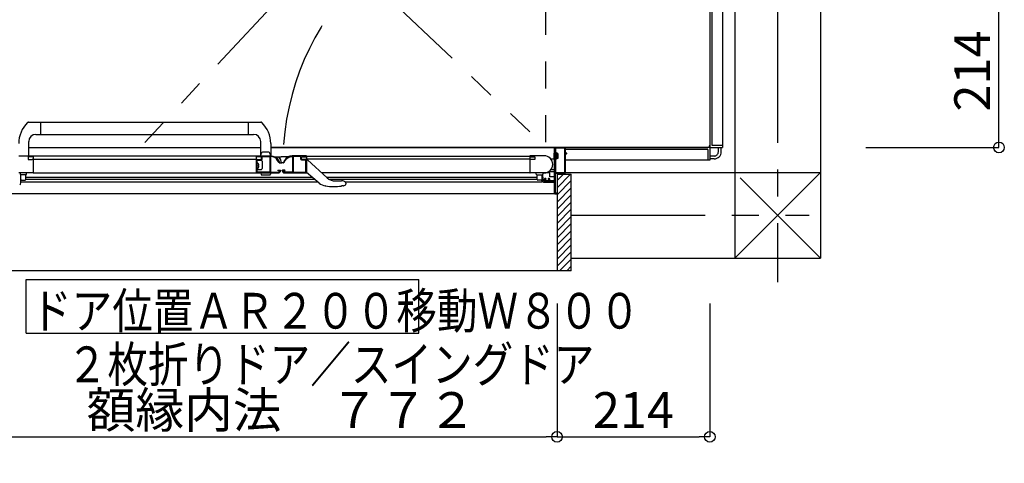
# Model space of a CAD drawing. Extents: x -405 to 205, y -2 to 302.
# Drawn here: x -210 to -155, y 153 to 178 of the extents above; entities that cross this region are included whole.
import ezdxf

# ---------------------------------------------------------------- set-up
doc = ezdxf.new("R2010")
doc.units = 0
doc.header["$MEASUREMENT"] = 0
doc.linetypes.add('CENTER', pattern=[12, 7.5, -1.5, 1.5, -1.5])
doc.linetypes.add('PHANTOM', pattern=[15, 7.5, -1.5, 1.5, -1.5, 1.5, -1.5])
doc.layers.get('0').update_dxf_attribs({"linetype": 'CONTINUOUS'})
doc.layers.get('DEFPOINTS').update_dxf_attribs({"linetype": 'CONTINUOUS'})
doc.layers.add('VIEW0001', color=7, linetype='CONTINUOUS')
doc.styles.get("Standard").update_dxf_attribs({"font": 'ROMANS', "bigfont": 'EXTFONT'})
doc.dimstyles.new('ISO-25', dxfattribs={"dimtxt": 2.5, "dimasz": 2.5, "dimexe": 1.25, "dimexo": 0.625, "dimtad": 1, "dimdec": 4, "dimdsep": 46, "dimtxsty": 'Standard', "dimcen": 2.5, "dimadec": 0, "dimazin": 0, "dimtfac": 1, "dimtdec": 4, "dimtmove": 0, "dimatfit": 3, "dimfxl": 1, "dimtolj": 1, "dimtzin": 0, "dimarcsym": 0})

# ---------------------------------------------------------------- blocks, each defined once
blk = doc.blocks.new('_ORIGIN')
at = {"color": 0, "linetype": 'ByBlock'}
blk.add_line((0, 0), (-1, 0), dxfattribs=at)
blk.add_circle((0, 0), 0.5, dxfattribs=at)
blk = doc.blocks.new('*D56')
at = {"layer": 'DEFPOINTS', "color": 0}
for p in [(-210.894, 164.94), (-180.014, 164.94), (-180.014, 154.941)]:
    blk.add_point(p, dxfattribs=at)
at = {"layer": 'VIEW0001', "color": 0, "lineweight": -2}
for p, q in [((-210.894, 162.4), (-210.894, 154.941)), ((-180.014, 162.4), (-180.014, 154.941)), ((-210.294, 154.941), (-180.614, 154.941))]:
    blk.add_line(p, q, dxfattribs=at)
at = {"layer": 'VIEW0001', "color": 0, "lineweight": -2, "xscale": 0.6, "yscale": 0.6, "zscale": 0.6, "rotation": 180}
blk.add_blockref('_ORIGIN', (-210.894, 154.941), dxfattribs=at)
at = {"layer": 'VIEW0001', "color": 0, "lineweight": -2, "xscale": 0.6, "yscale": 0.6, "zscale": 0.6}
blk.add_blockref('_ORIGIN', (-180.014, 154.941), dxfattribs=at)
at = {"layer": 'VIEW0001', "color": 0, "insert": (-195.453, 156.441), "char_height": 2, "attachment_point": 5}
blk.add_mtext('\\A1;額縁内法\u3000７７２', dxfattribs=at)
blk = doc.blocks.new('*D58')
at = {"layer": 'DEFPOINTS', "color": 0}
for p in [(-180.014, 164.94), (-171.454, 164.94), (-171.454, 154.941)]:
    blk.add_point(p, dxfattribs=at)
at = {"layer": 'VIEW0001', "color": 0, "lineweight": -2}
for p, q in [((-180.014, 162.4), (-180.014, 154.941)), ((-171.454, 162.4), (-171.454, 154.941)), ((-179.414, 154.941), (-172.054, 154.941))]:
    blk.add_line(p, q, dxfattribs=at)
at = {"layer": 'VIEW0001', "color": 0, "lineweight": -2, "xscale": 0.6, "yscale": 0.6, "zscale": 0.6, "rotation": 180}
blk.add_blockref('_ORIGIN', (-180.014, 154.941), dxfattribs=at)
at = {"layer": 'VIEW0001', "color": 0, "lineweight": -2, "xscale": 0.6, "yscale": 0.6, "zscale": 0.6}
blk.add_blockref('_ORIGIN', (-171.454, 154.941), dxfattribs=at)
at = {"layer": 'VIEW0001', "color": 0, "insert": (-175.733, 156.441), "char_height": 2, "attachment_point": 5}
blk.add_mtext('\\A1;214', dxfattribs=at)
blk = doc.blocks.new('*D71')
at = {"layer": 'DEFPOINTS', "color": 0}
for p in [(-165.255, 179.699), (-155.254, 179.699), (-165.255, 171.139)]:
    blk.add_point(p, dxfattribs=at)
at = {"layer": 'VIEW0001', "color": 0, "lineweight": -2}
for p, q in [((-162.715, 179.699), (-155.254, 179.699)), ((-155.254, 171.739), (-155.254, 179.099)), ((-162.715, 171.139), (-155.254, 171.139))]:
    blk.add_line(p, q, dxfattribs=at)
at = {"layer": 'VIEW0001', "color": 0, "lineweight": -2, "xscale": 0.6, "yscale": 0.6, "zscale": 0.6}
for p, rotation in [((-155.254, 179.699), 90), ((-155.254, 171.139), 270)]:
    blk.add_blockref('_ORIGIN', p, dxfattribs=dict(at, rotation=rotation))
at = {"layer": 'VIEW0001', "color": 0, "insert": (-156.754, 175.42), "char_height": 2, "attachment_point": 5, "rotation": 90}
blk.add_mtext('\\A1;214', dxfattribs=at)

msp = doc.modelspace()

# ---------------------------------------------------------------- linework, layer by layer
at = {"layer": 'VIEW0001', "color": 7, "linetype": 'Continuous'}
for p, q in [((-171.45383, 195.73987), (-171.45383, 171.2588)), ((-171.45383, 195.73987), (-171.45383, 171.15949)), ((-171.33383, 179.2194), (-171.33383, 171.25949)), ((-170.73383, 179.2194), (-170.73383, 171.13949)), ((-170.05382, 179.2194), (-170.05382, 164.94002)), ((-165.25382, 178.89975), (-165.25382, 164.94042)), ((-209.62132, 172.55145), (-196.60684, 172.55145)), ((-208.93335, 171.87145), (-208.93335, 172.55145)), ((-197.29428, 171.87145), (-197.29428, 172.55145)), ((-209.21335, 171.87145), (-197.01311, 171.87145)), ((-209.61399, 171.13945), (-196.61428, 171.13945)), ((-209.61335, 170.67145), (-209.61335, 171.47145)), ((-196.61428, 170.67145), (-196.61428, 171.47145)), ((-196.05428, 171.35345), (-196.05428, 170.67145)), ((-196.05428, 171.13949), (-171.57306, 171.13949)), ((-171.47383, 171.13949), (-196.05428, 171.13949)), ((-196.05428, 171.13945), (-180.15382, 171.13945)), ((-180.15382, 168.53945), (-180.15382, 171.13945)), ((-171.57383, 171.01949), (-179.53382, 171.01949)), ((-171.57383, 171.01949), (-171.57383, 170.41949)), ((-171.45383, 171.11949), (-171.45383, 170.41949)), ((-171.43383, 171.13949), (-170.73383, 171.13949)), ((-171.33383, 171.25949), (-170.73383, 171.25949)), ((-170.97382, 170.89922), (-170.97382, 171.13949)), ((-170.81382, 170.89914), (-170.81382, 171.13949)), ((-209.37382, 170.65945), (-209.37382, 169.71145)), ((-196.85382, 170.65945), (-209.37382, 170.65945)), ((-209.37382, 170.49145), (-196.85382, 170.49145)), ((-196.61428, 170.67145), (-196.57261, 170.82698)), ((-196.15391, 170.87145), (-196.51465, 170.87145)), ((-196.05428, 170.67145), (-196.09595, 170.82698)), ((-195.81441, 170.60745), (-195.62882, 170.60745)), ((-195.47886, 170.59918), (-195.56368, 170.59918)), ((-195.09316, 170.60745), (-195.45409, 170.60745)), ((-194.05382, 170.65945), (-194.05382, 169.71145)), ((-194.05382, 170.65945), (-181.53382, 170.65945)), ((-181.53382, 170.49145), (-194.05382, 170.49145)), ((-181.53382, 170.65945), (-181.53382, 169.71145)), ((-180.18018, 170.49145), (-180.35912, 170.49145)), ((-180.13382, 170.89948), (-180.14987, 170.89948)), ((-180.12182, 170.83348), (-180.10644, 170.83348)), ((-180.12182, 170.48548), (-180.10644, 170.48548)), ((-180.01382, 170.79948), (-180.07657, 170.84705)), ((-180.01382, 170.51948), (-180.07657, 170.47192)), ((-179.97382, 170.79948), (-180.01382, 170.79948)), ((-180.01382, 170.51948), (-180.01382, 170.79948)), ((-179.97382, 170.51948), (-180.01382, 170.51948)), ((-179.97382, 170.79948), (-179.97382, 170.51948)), ((-171.21382, 170.65949), (-171.45383, 170.65949)), ((-171.21382, 170.49949), (-171.45383, 170.49949)), ((-196.81407, 170.19145), (-196.81407, 170.23745)), ((-196.81407, 169.94545), (-196.81407, 169.99145)), ((-196.57396, 170.41152), (-196.81382, 170.41152)), ((-196.7145, 170.12845), (-196.74982, 170.12845)), ((-196.74982, 170.09445), (-196.74982, 170.12845)), ((-196.7145, 170.09445), (-196.74982, 170.09445)), ((-196.53396, 170.37152), (-196.53396, 169.95145)), ((-195.57801, 170.323), (-195.57801, 170.2833)), ((-195.56561, 170.2713), (-195.47283, 170.2713)), ((-195.34162, 170.2713), (-195.43628, 170.2713)), ((-195.32962, 170.323), (-195.32962, 170.2833)), ((-194.05426, 170.45145), (-193.99426, 170.45145)), ((-193.99426, 170.45145), (-192.8941, 169.44559)), ((-180.13382, 170.41948), (-180.14987, 170.41948)), ((-171.45383, 170.41949), (-179.53382, 170.41949)), ((-210.09382, 169.71145), (-210.09382, 169.65145)), ((-209.77382, 169.61145), (-210.05382, 169.61145)), ((-210.05382, 169.14909), (-210.05382, 169.61145)), ((-209.77382, 169.35145), (-209.77382, 169.61145)), ((-193.71478, 169.45146), (-209.77382, 169.45146)), ((-209.73382, 169.65145), (-209.73382, 169.71145)), ((-209.37382, 169.71145), (-195.62182, 169.71145)), ((-196.85407, 169.77887), (-196.85407, 169.85196)), ((-196.85407, 169.73614), (-196.85407, 169.77887)), ((-196.85407, 169.73145), (-196.85407, 169.73614)), ((-196.85382, 169.71145), (-196.85382, 169.91145)), ((-196.81382, 169.91145), (-196.57396, 169.91145)), ((-196.61428, 169.71145), (-196.58772, 169.61231)), ((-196.10789, 169.59156), (-196.56067, 169.59156)), ((-196.05428, 169.71145), (-196.08084, 169.61231)), ((-193.33766, 169.14043), (-194.05426, 169.73145)), ((-180.41381, 169.71145), (-193.18489, 169.71145)), ((-181.13382, 169.45426), (-192.90358, 169.45426)), ((-181.17382, 169.65145), (-181.17382, 169.71145)), ((-181.13382, 169.61145), (-180.85382, 169.61145)), ((-181.13382, 169.35145), (-181.13382, 169.61145)), ((-180.85382, 169.20091), (-180.85382, 169.61145)), ((-180.81382, 169.71145), (-180.81382, 169.65145)), ((-180.78581, 169.44084), (-180.81381, 169.54902)), ((-180.78581, 169.21411), (-180.78581, 169.44084)), ((-180.47423, 169.79024), (-180.18181, 169.79024)), ((-180.41381, 169.49754), (-180.41381, 169.71145)), ((-180.17381, 169.49754), (-180.41381, 169.49754)), ((-180.19382, 169.89145), (-180.35912, 169.89145)), ((-180.17381, 169.78224), (-180.17381, 169.23145)), ((-180.01403, 168.87975), (-179.2543, 169.63948)), ((-180.01401, 169.27976), (-179.65429, 169.63948)), ((-180.01383, 169.63948), (-180.01383, 164.23946)), ((-180.01383, 169.63948), (-179.21417, 169.63948)), ((-179.53382, 169.74048), (-165.25342, 169.74042)), ((-179.21417, 164.23946), (-179.21417, 169.63948)), ((-170.05382, 164.94002), (-165.25342, 169.74042)), ((-169.75394, 169.44028), (-165.25395, 164.9403)), ((-193.39976, 169.19811), (-210.05382, 169.19811)), ((-210.01382, 169.31145), (-209.81382, 169.31145)), ((-193.57898, 169.33946), (-209.77382, 169.33946)), ((-193.33536, 169.14322), (-193.33766, 169.14043)), ((-192.99533, 168.98892), (-192.99592, 168.98535)), ((-181.13382, 169.34226), (-192.74634, 169.34226)), ((-192.42486, 169.26394), (-192.09442, 169.26458)), ((-192.08671, 168.97914), (-192.08725, 168.98271)), ((-192.05868, 169.26462), (-192.05883, 169.26462)), ((-191.99042, 168.9952), (-191.9798, 168.99818)), ((-191.9798, 168.99818), (-191.89278, 169.03154)), ((-180.85381, 169.20091), (-191.85426, 169.20091)), ((-191.85426, 169.14684), (-191.85426, 169.08757)), ((-180.89382, 169.31145), (-181.09382, 169.31145)), ((-180.17381, 169.18211), (-180.75381, 169.18211)), ((-180.14582, 169.23145), (-180.69382, 169.23145)), ((-180.18581, 169.16611), (-180.17381, 169.16611)), ((-180.01406, 168.07972), (-179.21418, 168.8796)), ((-180.01405, 168.47974), (-179.21417, 169.27962)), ((-180.15382, 168.53945), (-210.75382, 168.53945)), ((-180.01407, 167.67971), (-179.21416, 168.47963)), ((-180.01409, 167.2797), (-179.21418, 168.07962)), ((-180.01413, 166.47969), (-179.21418, 167.27963)), ((-180.01411, 166.8797), (-179.2142, 167.67962)), ((-180.01413, 166.07966), (-179.21418, 166.87961)), ((-180.0142, 165.27961), (-179.21418, 166.07962)), ((-180.01418, 165.67962), (-179.21419, 166.4796)), ((-180.01417, 164.88365), (-179.21419, 165.68362)), ((-180.01417, 164.48766), (-179.21418, 165.28765)), ((-179.86639, 164.23946), (-179.21417, 164.89168)), ((-179.47041, 164.23946), (-179.21417, 164.4957)), ((-179.21417, 164.94048), (-165.25382, 164.94042)), ((-179.21487, 164.23946), (-211.69417, 164.23946)), ((-209.76561, 160.74467), (-209.76561, 163.74467)), ((-209.76561, 163.74467), (-187.76561, 163.74467)), ((-187.76561, 160.74467), (-187.76561, 163.74467)), ((-209.76561, 160.74467), (-187.76561, 160.74467))]:
    msp.add_line(p, q, dxfattribs=at)
at = {"layer": 'VIEW0001', "color": 7, "linetype": 'PHANTOM'}
for p, q in [((-180.65399, 184.94174), (-180.65399, 171.29949)), ((-193.89731, 181.28919), (-203.22093, 171.29949)), ((-191.34466, 181.28918), (-180.78411, 171.29949))]:
    msp.add_line(p, q, dxfattribs=at)
at = {"layer": 'VIEW0001', "color": 7, "linetype": 'CENTER'}
for p, q in [((-167.65382, 178.89975), (-167.65382, 163.59762)), ((-179.21417, 167.34085), (-165.88263, 167.34085))]:
    msp.add_line(p, q, dxfattribs=at)
at = {"layer": 'VIEW0001', "color": 7, "linetype": 'Continuous'}
for points in [[(-180.11382, 171.13945), (-180.12796, 171.13359), (-180.13382, 171.11945)], [(-180.13382, 171.11945), (-180.13382, 169.28345)], [(-179.57382, 171.13945), (-180.11382, 171.13945)], [(-180.08182, 171.10345), (-180.0903, 171.09993), (-180.09382, 171.09145)], [(-180.09382, 171.09145), (-180.09382, 169.74745)], [(-179.58182, 171.10345), (-180.08182, 171.10345)], [(-179.56982, 171.09145), (-179.57333, 171.09993), (-179.58182, 171.10345)], [(-179.53382, 171.09945), (-179.54553, 171.12773), (-179.57382, 171.13945)], [(-179.56982, 169.74745), (-179.56982, 171.09145)], [(-179.53382, 170.83145), (-179.53382, 171.09945)], [(-210.17382, 170.67145), (-209.38582, 170.67145)], [(-209.63382, 170.61945), (-209.64796, 170.61359), (-209.65382, 170.59945)], [(-209.65382, 170.59945), (-209.65382, 170.49945)], [(-209.65382, 170.49945), (-209.6421, 170.47117), (-209.61382, 170.45945)], [(-209.39714, 170.61945), (-209.63382, 170.61945)], [(-209.43382, 170.45945), (-209.41967, 170.46531), (-209.41382, 170.47945), (-209.4103, 170.48793), (-209.40182, 170.49145)], [(-209.40182, 170.49145), (-209.39714, 170.49145)], [(-209.39097, 170.62116), (-209.39394, 170.61988), (-209.39714, 170.61945)], [(-209.39714, 170.49145), (-209.39394, 170.49101), (-209.39097, 170.48974)], [(-209.37964, 170.62795), (-209.39097, 170.62116)], [(-209.39097, 170.48974), (-209.37964, 170.48295)], [(-209.38582, 170.67145), (-209.37733, 170.66793), (-209.37382, 170.65945)], [(-209.37382, 170.63824), (-209.37537, 170.63233), (-209.37964, 170.62795)], [(-209.37964, 170.48295), (-209.37537, 170.47857), (-209.37382, 170.47266)], [(-209.37382, 170.65945), (-209.37382, 170.63824)], [(-209.37382, 170.47266), (-209.37382, 169.71945)], [(-196.85382, 170.65945), (-196.8503, 170.66793), (-196.84182, 170.67145)], [(-196.85382, 170.63824), (-196.85382, 170.65945)], [(-196.85382, 169.71945), (-196.85382, 170.65945)], [(-196.84799, 170.62795), (-196.85226, 170.63233), (-196.85382, 170.63824)], [(-196.85382, 170.47266), (-196.85226, 170.47857), (-196.84799, 170.48295)], [(-196.83667, 170.62116), (-196.84799, 170.62795)], [(-196.84799, 170.48295), (-196.83667, 170.48974)], [(-196.84182, 170.67145), (-196.05277, 170.67145)], [(-196.83049, 170.61945), (-196.8337, 170.61988), (-196.83667, 170.62116)], [(-196.83667, 170.48974), (-196.8337, 170.49101), (-196.83049, 170.49145)], [(-196.59382, 170.61945), (-196.83049, 170.61945)], [(-196.83049, 170.49145), (-196.82582, 170.49145)], [(-196.82582, 170.49145), (-196.81733, 170.48793), (-196.81382, 170.47945), (-196.80796, 170.46531), (-196.79382, 170.45945)], [(-196.61382, 170.45945), (-196.58553, 170.47117), (-196.57382, 170.49945)], [(-196.60182, 170.42345), (-196.55939, 170.44102), (-196.54182, 170.48345)], [(-196.57382, 170.59945), (-196.57967, 170.61359), (-196.59382, 170.61945)], [(-196.57382, 170.49945), (-196.57382, 170.59945)], [(-196.54182, 170.57545), (-196.52424, 170.61788), (-196.48182, 170.63545)], [(-196.54182, 170.48345), (-196.54182, 170.57545)], [(-196.48182, 170.63545), (-196.12182, 170.63545)], [(-196.12182, 170.63545), (-196.11333, 170.63193), (-196.10982, 170.62345)], [(-196.10982, 170.62345), (-196.10982, 169.75945)], [(-196.06182, 170.63545), (-196.0703, 170.63193), (-196.07382, 170.62345)], [(-196.07382, 170.62345), (-196.07382, 169.75945)], [(-196.05277, 170.63545), (-196.06182, 170.63545)], [(-196.05277, 170.67145), (-195.92884, 170.65397), (-195.81277, 170.60714), (-195.71418, 170.53003), (-195.63708, 170.43145)], [(-195.66825, 170.41345), (-195.73957, 170.50464), (-195.83077, 170.57596), (-195.93814, 170.61928), (-196.05277, 170.63545)], [(-194.85486, 170.67145), (-194.97879, 170.65397), (-195.09486, 170.60714), (-195.19345, 170.53003), (-195.27056, 170.43145)], [(-195.23938, 170.41345), (-195.16806, 170.50464), (-195.07686, 170.57596), (-194.96949, 170.61928), (-194.85486, 170.63545)], [(-194.06582, 170.67145), (-194.85486, 170.67145)], [(-194.85486, 170.63545), (-194.84582, 170.63545)], [(-194.84582, 170.63545), (-194.83733, 170.63193), (-194.83382, 170.62345)], [(-194.83382, 170.62345), (-194.83382, 169.75945)], [(-194.78582, 170.63545), (-194.7943, 170.63193), (-194.79782, 170.62345)], [(-194.79782, 170.62345), (-194.79782, 169.75945)], [(-194.42582, 170.63545), (-194.78582, 170.63545)], [(-194.36582, 170.57545), (-194.38339, 170.61788), (-194.42582, 170.63545)], [(-194.36582, 170.48345), (-194.36582, 170.57545)], [(-194.30582, 170.42345), (-194.34824, 170.44102), (-194.36582, 170.48345)], [(-194.33382, 170.59945), (-194.32796, 170.61359), (-194.31382, 170.61945)], [(-194.33382, 170.49945), (-194.33382, 170.59945)], [(-194.29382, 170.45945), (-194.3221, 170.47117), (-194.33382, 170.49945)], [(-194.33382, 170.49945), (-194.33382, 170.49945)], [(-194.31382, 170.61945), (-194.07714, 170.61945)], [(-194.08182, 170.49145), (-194.0903, 170.48793), (-194.09382, 170.47945), (-194.09967, 170.46531), (-194.11382, 170.45945)], [(-194.07714, 170.49145), (-194.08182, 170.49145)], [(-194.07714, 170.61945), (-194.07394, 170.61988), (-194.07097, 170.62116)], [(-194.07097, 170.48974), (-194.07394, 170.49101), (-194.07714, 170.49145)], [(-194.07097, 170.62116), (-194.05964, 170.62795)], [(-194.05964, 170.48295), (-194.07097, 170.48974)], [(-194.05382, 170.65945), (-194.05733, 170.66793), (-194.06582, 170.67145)], [(-194.05964, 170.62795), (-194.05537, 170.63233), (-194.05382, 170.63824)], [(-194.05382, 170.47266), (-194.05537, 170.47857), (-194.05964, 170.48295)], [(-194.05382, 170.63824), (-194.05382, 170.65945)], [(-194.05382, 169.71945), (-194.05382, 170.47266)], [(-181.52182, 170.67145), (-181.5303, 170.66793), (-181.53382, 170.65945)], [(-181.53382, 170.65945), (-181.53382, 170.63824)], [(-181.53382, 170.63824), (-181.53226, 170.63233), (-181.52799, 170.62795)], [(-181.52799, 170.48295), (-181.53226, 170.47857), (-181.53382, 170.47266)], [(-181.53382, 170.47266), (-181.53382, 169.71945)], [(-181.52799, 170.62795), (-181.51667, 170.62116)], [(-181.51667, 170.48974), (-181.52799, 170.48295)], [(-180.73382, 170.67145), (-181.52182, 170.67145)], [(-181.51667, 170.62116), (-181.51369, 170.61988), (-181.51049, 170.61945)], [(-181.51049, 170.49145), (-181.51369, 170.49101), (-181.51667, 170.48974)], [(-181.51049, 170.61945), (-181.27382, 170.61945)], [(-181.50582, 170.49145), (-181.51049, 170.49145)], [(-181.47382, 170.45945), (-181.48796, 170.46531), (-181.49382, 170.47945), (-181.49733, 170.48793), (-181.50582, 170.49145)], [(-181.25382, 170.49945), (-181.26553, 170.47117), (-181.29382, 170.45945)], [(-181.27382, 170.61945), (-181.25967, 170.61359), (-181.25382, 170.59945)], [(-181.25382, 170.59945), (-181.25382, 170.49945)], [(-179.52182, 170.81945), (-179.5303, 170.82296), (-179.53382, 170.83145)], [(-179.53382, 170.77545), (-179.5303, 170.78393), (-179.52182, 170.78745)], [(-179.53382, 169.73945), (-179.53382, 170.77545)], [(-179.48182, 170.81945), (-179.52182, 170.81945)], [(-179.52182, 170.78745), (-179.48182, 170.78745)], [(-179.47382, 170.81145), (-179.47616, 170.81711), (-179.48182, 170.81945)], [(-179.48182, 170.78745), (-179.47616, 170.78979), (-179.47382, 170.79545)], [(-179.47382, 170.79545), (-179.47382, 170.81145)], [(-209.61382, 170.45945), (-209.43382, 170.45945)], [(-196.81382, 170.41145), (-196.8103, 170.41993), (-196.80182, 170.42345)], [(-196.81382, 169.75945), (-196.81382, 170.41145)], [(-196.80182, 170.42345), (-196.60182, 170.42345)], [(-196.79382, 170.45945), (-196.61382, 170.45945)], [(-195.62162, 170.33269), (-195.66825, 170.41345)], [(-195.63708, 170.43145), (-195.63708, 170.43145)], [(-195.63708, 170.43145), (-195.57703, 170.32745)], [(-195.57703, 170.32745), (-195.59535, 170.29158), (-195.62062, 170.32294), (-195.62008, 170.32792), (-195.62162, 170.33269)], [(-195.27056, 170.43145), (-195.3306, 170.32745)], [(-195.3306, 170.32745), (-195.31228, 170.29158), (-195.28702, 170.32294), (-195.28755, 170.32792), (-195.28601, 170.33269)], [(-195.28601, 170.33269), (-195.23938, 170.41345)], [(-194.10582, 170.42345), (-194.30582, 170.42345)], [(-194.11382, 170.45945), (-194.29382, 170.45945)], [(-194.09382, 170.41145), (-194.09733, 170.41993), (-194.10582, 170.42345)], [(-194.09382, 169.75945), (-194.09382, 170.41145)], [(-181.29382, 170.45945), (-181.47382, 170.45945)], [(-181.29382, 170.45945), (-181.29382, 170.45945)], [(-209.38182, 169.71145), (-210.17382, 169.71145)], [(-209.37382, 169.71945), (-209.37616, 169.71379), (-209.38182, 169.71145)], [(-196.84582, 169.71145), (-196.85147, 169.71379), (-196.85382, 169.71945)], [(-196.81398, 169.71145), (-196.84582, 169.71145)], [(-196.80582, 169.75145), (-196.81147, 169.75379), (-196.81382, 169.75945)], [(-196.11782, 169.75145), (-196.80582, 169.75145)], [(-196.10982, 169.75945), (-196.11216, 169.75379), (-196.11782, 169.75145)], [(-196.07382, 169.75945), (-196.07147, 169.75379), (-196.06582, 169.75145)], [(-196.06582, 169.75145), (-195.59782, 169.75145)], [(-195.61919, 169.83545), (-195.62319, 169.83476), (-195.62673, 169.83278), (-195.66444, 169.84345), (-195.64182, 169.87545)], [(-195.64182, 169.87545), (-195.52182, 169.87545)], [(-195.57782, 169.83545), (-195.61919, 169.83545)], [(-195.55782, 169.81545), (-195.56367, 169.82959), (-195.57782, 169.83545)], [(-195.55782, 169.79145), (-195.55782, 169.81545)], [(-195.52182, 169.87545), (-195.50767, 169.86959), (-195.50182, 169.85545)], [(-195.50182, 169.85545), (-195.50182, 169.83145)], [(-195.38582, 169.87545), (-195.39996, 169.86959), (-195.40582, 169.85545)], [(-195.40582, 169.85545), (-195.40582, 169.83145)], [(-195.26582, 169.87545), (-195.38582, 169.87545)], [(-195.34982, 169.81545), (-195.34396, 169.82959), (-195.32982, 169.83545)], [(-195.34982, 169.79145), (-195.34982, 169.81545)], [(-195.32982, 169.83545), (-195.28844, 169.83545)], [(-194.84182, 169.75145), (-195.30982, 169.75145)], [(-195.28844, 169.83545), (-195.28444, 169.83476), (-195.2809, 169.83278), (-195.24319, 169.84345), (-195.26582, 169.87545)], [(-195.28582, 169.71145), (-194.06182, 169.71145)], [(-194.83382, 169.75945), (-194.83616, 169.75379), (-194.84182, 169.75145)], [(-194.79782, 169.75945), (-194.79547, 169.75379), (-194.78982, 169.75145)], [(-194.78982, 169.75145), (-194.10182, 169.75145)], [(-194.10182, 169.75145), (-194.09616, 169.75379), (-194.09382, 169.75945)], [(-194.06182, 169.71145), (-194.05616, 169.71379), (-194.05382, 169.71945)], [(-181.53382, 169.71945), (-181.53147, 169.71379), (-181.52582, 169.71145)], [(-180.832, 169.62046), (-180.82912, 169.60914), (-180.82416, 169.58968), (-180.81903, 169.56952), (-180.81381, 169.54902)], [(-180.81353, 169.71145), (-180.73382, 169.71145)], [(-180.69382, 169.39145), (-180.7221, 169.37973), (-180.73382, 169.35145)], [(-180.64182, 169.39145), (-180.69382, 169.39145)], [(-180.62982, 169.37945), (-180.63333, 169.38793), (-180.64182, 169.39145)], [(-180.64182, 169.35145), (-180.63333, 169.35496), (-180.62982, 169.36345)], [(-180.62982, 169.36345), (-180.62982, 169.37945)], [(-180.49782, 169.39145), (-180.5063, 169.38793), (-180.50982, 169.37945)], [(-180.50982, 169.37945), (-180.50982, 169.36345)], [(-180.50982, 169.36345), (-180.5063, 169.35496), (-180.49782, 169.35145)], [(-180.45382, 169.39145), (-180.49782, 169.39145)], [(-180.41382, 169.35145), (-180.42553, 169.37973), (-180.45382, 169.39145)], [(-180.09382, 169.74745), (-180.0903, 169.73896), (-180.08182, 169.73545)], [(-180.09382, 169.68745), (-180.0903, 169.69593), (-180.08182, 169.69945)], [(-180.09382, 168.59145), (-180.09382, 169.68745)], [(-180.08182, 169.73545), (-179.58182, 169.73545)], [(-180.08182, 169.69945), (-179.57382, 169.69945)], [(-179.58182, 169.73545), (-179.57333, 169.73896), (-179.56982, 169.74745)], [(-179.57382, 169.69945), (-179.54553, 169.71117), (-179.53382, 169.73945)], [(-191.9798, 168.99818), (-191.98242, 168.99775), (-191.99497, 168.99573), (-192.01849, 168.99212), (-192.05006, 168.98761), (-192.08725, 168.98272)], [(-180.73382, 169.35145), (-180.73382, 169.27145)], [(-180.73382, 169.27145), (-180.7221, 169.24317), (-180.69382, 169.23145)], [(-180.68982, 169.33945), (-180.6863, 169.34793), (-180.67782, 169.35145)], [(-180.68982, 169.28345), (-180.68982, 169.33945)], [(-180.67782, 169.27145), (-180.6863, 169.27496), (-180.68982, 169.28345)], [(-180.67782, 169.35145), (-180.64182, 169.35145)], [(-180.46182, 169.27145), (-180.67782, 169.27145)], [(-180.49782, 169.35145), (-180.46182, 169.35145)], [(-180.46182, 169.35145), (-180.45333, 169.34793), (-180.44982, 169.33945)], [(-180.44982, 169.28345), (-180.45333, 169.27496), (-180.46182, 169.27145)], [(-180.44982, 169.33945), (-180.44982, 169.28345)], [(-180.41382, 169.28345), (-180.41382, 169.35145)], [(-180.40182, 169.27145), (-180.4103, 169.27496), (-180.41382, 169.28345)], [(-180.14582, 169.27145), (-180.40182, 169.27145)], [(-180.18581, 169.16611), (-180.18347, 169.16377), (-180.18122, 169.16152), (-180.17914, 169.15945), (-180.17733, 169.15763), (-180.17583, 169.15613), (-180.17472, 169.15503), (-180.17404, 169.15434), (-180.17381, 169.15411)], [(-180.13382, 169.28345), (-180.13733, 169.27496), (-180.14582, 169.27145)], [(-180.14582, 169.23145), (-180.13733, 169.22793), (-180.13382, 169.21945)], [(-180.13382, 169.21945), (-180.13382, 168.55145)], [(-180.13382, 168.55145), (-180.1303, 168.54296), (-180.12182, 168.53945)], [(-180.12182, 168.53945), (-180.02582, 168.53945)], [(-180.08182, 168.57945), (-180.0903, 168.58296), (-180.09382, 168.59145)], [(-180.02582, 168.57945), (-180.08182, 168.57945)], [(-180.01382, 168.56745), (-180.01733, 168.57593), (-180.02582, 168.57945)], [(-180.02582, 168.53945), (-180.01733, 168.54296), (-180.01382, 168.55145)], [(-180.01382, 168.55145), (-180.01382, 168.56745)]]:
    msp.add_lwpolyline(points, dxfattribs=at)
at = {"layer": 'VIEW0001', "color": 7, "linetype": 'PHANTOM'}
msp.add_arc((-180.65399, 170.21543), 14.72632, 89.999984, 175.778413, dxfattribs=at)
at = {"layer": 'VIEW0001', "color": 7, "linetype": 'Continuous'}
for centre, radius, start, end in [((-208.53335, 171.35345), 1.64, 134.220132, 180), ((-209.62132, 172.47145), 0.08, 90, 134.220132), ((-196.60631, 172.47145), 0.08, 45.779868, 90), ((-197.69428, 171.35345), 1.64, 0, 45.779868), ((-209.21335, 171.47145), 0.4, 90, 180), ((-197.01428, 171.47145), 0.4, 0, 90), ((-171.57382, 171.25949), 0.12, 269.999997, 0), ((-171.47383, 171.11949), 0.02, 359.999997, 90), ((-171.43383, 171.15949), 0.02, 180, 270.000003), ((-196.51465, 170.81145), 0.06, 90, 165), ((-196.15391, 170.81145), 0.06, 15, 90), ((-195.62882, 170.56745), 0.04, 39.445607, 90), ((-196.08598, 170.19133), 0.632, 8.53068, 39.445607), ((-195.56368, 170.58718), 0.012, 90, 217.382789), ((-196.08176, 170.19133), 0.64, 8.109104, 37.382789), ((-195.45409, 170.56745), 0.04, 90, 121.259221), ((-180.73382, 170.19145), 0.48, 270, 90), ((-179.15124, 170.65948), 1.04257, 167.576031, 192.423969), ((-180.14987, 170.87948), 0.02, 90, 167.576031), ((-180.12182, 170.84548), 0.012, 180, 270), ((-180.12182, 170.47348), 0.012, 90, 180), ((-180.10644, 170.84548), 0.012, 270, 340.528779), ((-180.10644, 170.47348), 0.012, 19.471221, 90), ((-180.08382, 170.83748), 0.012, 52.839151, 160.528779), ((-180.08382, 170.48148), 0.012, 199.471221, 307.160849), ((-171.21382, 170.89949), 0.4, 269.999997, 0), ((-171.21382, 170.89949), 0.24, 269.999997, 0), ((-196.80284, 170.27048), 0.01097, 52.28591, 180), ((-196.80284, 169.95242), 0.01097, 180, 307.71409), ((-196.92582, 170.11145), 0.212, 4.599411, 52.28591), ((-196.92582, 170.11145), 0.212, 307.71409, 355.400589), ((-196.57396, 170.37152), 0.04, 0, 90), ((-196.57396, 169.95145), 0.04, 270, 0), ((-195.56601, 170.2833), 0.012, 180, 270), ((-195.47283, 170.2833), 0.012, 270, 8.53068), ((-195.43628, 170.2833), 0.012, 188.109104, 270), ((-195.34162, 170.2833), 0.012, 270, 0), ((-180.19382, 169.93145), 0.04, 270, 0), ((-180.14987, 170.43948), 0.02, 192.423969, 270), ((-210.05382, 169.65145), 0.04, 180, 270), ((-209.77382, 169.65145), 0.04, 270, 0), ((-196.56067, 169.61956), 0.028, 195, 270), ((-196.10789, 169.61956), 0.028, 270, 345), ((-195.62182, 169.83145), 0.12, 270, 0), ((-195.59782, 169.79145), 0.04, 270, 0), ((-195.28582, 169.83145), 0.12, 180, 270), ((-195.30982, 169.79145), 0.04, 180, 270), ((-192.4262, 169.95735), 0.69342, 227.563765, 270.111316), ((-181.13382, 169.65145), 0.04, 180, 270), ((-180.85382, 169.65145), 0.04, 270, 0), ((-180.18181, 169.78224), 0.008, 0, 90), ((-180.17381, 169.47411), 0.02, 0, 90), ((-210.17133, 169.15204), 0.11755, 295.786929, 1.537363), ((-210.01382, 169.35145), 0.04, 180, 270), ((-209.81382, 169.35145), 0.04, 270, 0), ((-192.87954, 169.69588), 0.72, 230.485647, 260.69845), ((-192.5215, 171.88197), 2.93522, 260.69845, 278.518378), ((-192.05351, 150.85232), 18.4123, 90.016569, 90.127289), ((-192.05863, 170.10067), 0.83605, 269.996528, 270.486525), ((-192.0513, 168.98466), 0.28, 54.183969, 91.096005), ((-192.05167, 168.98764), 0.27701, 89.970707, 90.740168), ((-191.91426, 169.08757), 0.06, 290.973942, 359.999995), ((-191.93426, 169.14684), 0.08, 359.999995, 54.183969), ((-181.09382, 169.35145), 0.04, 180, 270), ((-180.89382, 169.35145), 0.04, 270, 0), ((-180.75381, 169.21411), 0.032, 180, 270), ((-180.17381, 169.17411), 0.008, 0, 90), ((-180.17381, 169.17411), 0.008, 270, 0), ((-180.17381, 169.17411), 0.02, 270, 0)]:
    msp.add_arc(centre, radius, start, end, dxfattribs=at)

# ---------------------------------------------------------------- texts
at = {"layer": 'VIEW0001', "color": 7, "width": 0.833333}
for s, p in [('ドア位置ＡＲ２００移動Ｗ８００', (-209.48027, 160.99533)), ('２枚折りドア／スイングドア', (-207.48027, 157.998))]:
    msp.add_text(s, height=2, dxfattribs=at).set_placement(p)

# ---------------------------------------------------------------- dimensions: what is measured, and where the dimension line sits
at = {"layer": 'VIEW0001', "color": 7}
for base, p1, p2, angle, text, picture, middle in [((-155.25381, 179.69942), (-165.25461, 171.13942), (-165.25461, 179.69942), 270, '214', '*D71', (-155.25381, 175.42042)), ((-180.01382, 154.94145), (-210.89382, 164.94045), (-180.01382, 164.94045), 180, '額縁内法\u3000７７２', '*D56', (-195.45282, 154.94145)), ((-171.45382, 154.94145), (-180.01382, 164.94045), (-171.45382, 164.94045), 180, '214', '*D58', (-175.73282, 154.94145))]:
    dim = msp.add_linear_dim(base=base, p1=p1, p2=p2, angle=angle, text=text, dimstyle='ISO-25', override={"dimtxt": 2, "dimasz": 0.6, "dimexe": 0, "dimexo": 2.54, "dimgap": 0.5, "dimtad": 1, "dimtih": 0, "dimtoh": 0, "dimdsep": 46, "dimblk1": 'ORIGIN', "dimblk2": 'ORIGIN', "dimsah": 1, "dimse1": 0, "dimse2": 0, "dimtmove": 0}, dxfattribs=at)
    dim.commit()
    dim.dimension.update_dxf_attribs({"geometry": picture, "text_midpoint": middle, "dimtype": 160})

doc.saveas('drawing.dxf')
